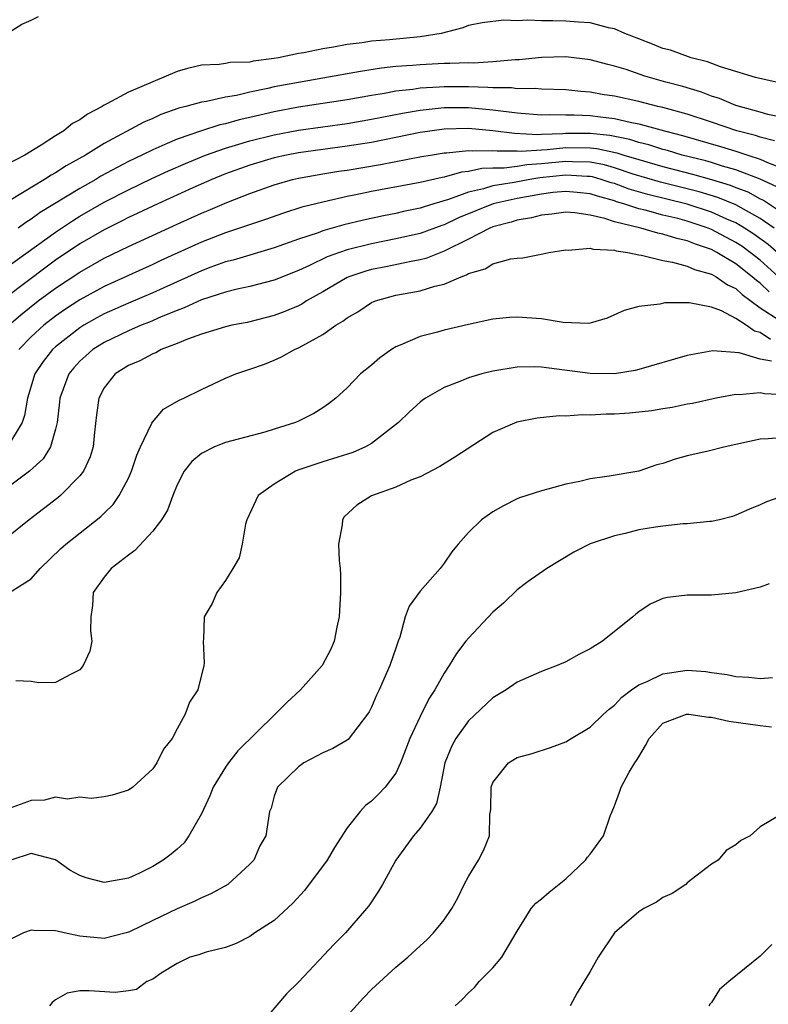
# Model space of a CAD drawing. Units: inches. Extents: x 2580000 to 2583000, y 1533000 to 1536000.
# Drawn here: x 2580838 to 2580900, y 1534193 to 1534274 of the extents above; entities that cross this region are included whole.
import ezdxf

# ---------------------------------------------------------------- set-up
doc = ezdxf.new("R2010")
doc.units = ezdxf.units.IN
doc.header["$MEASUREMENT"] = 0
doc.layers.add('LD25801533_2ft', color=254, linetype='Continuous')

msp = doc.modelspace()

# ---------------------------------------------------------------- linework, layer by layer
at = {"layer": 'LD25801533_2ft'}
for points, elevation in [([(2580900.305, 1534269), (2580898.62, 1534269.379), (2580897, 1534269.897), (2580895.741, 1534270.259), (2580894.671, 1534270.671), (2580893.328, 1534271), (2580891.628, 1534271.628), (2580891, 1534271.782), (2580890.142, 1534272.142), (2580889, 1534272.559), (2580887.871, 1534273), (2580887, 1534273.399), (2580886.513, 1534273.487), (2580885, 1534273.894), (2580884.06, 1534273.94), (2580883, 1534274.036), (2580881.939, 1534274.061), (2580881, 1534274.047), (2580879.887, 1534274.113), (2580879, 1534274.054), (2580877.895, 1534274.105), (2580876.107, 1534273.893), (2580875, 1534273.662), (2580874.526, 1534273.474), (2580872.755, 1534273), (2580871, 1534272.74), (2580868.497, 1534272.497), (2580867, 1534272.38), (2580866.25, 1534272.25), (2580865, 1534272.109), (2580863.885, 1534271.885), (2580863, 1534271.757), (2580861.43, 1534271.43), (2580861, 1534271.363), (2580859.345, 1534271), (2580859, 1534270.94), (2580857.27, 1534270.73), (2580857, 1534270.664), (2580855.386, 1534270.614), (2580855, 1534270.54), (2580854.467, 1534270.467), (2580853, 1534270.401), (2580851.863, 1534270.137), (2580851, 1534269.893), (2580847, 1534268.189), (2580845.211, 1534267.211), (2580845, 1534267.115), (2580844.826, 1534267), (2580843.633, 1534266.367), (2580843, 1534265.897), (2580842.405, 1534265.595), (2580841.691, 1534265), (2580841, 1534264.583), (2580839.814, 1534263.813), (2580838.472, 1534263), (2580837, 1534262.226)], 7530), ([(2580837.014, 1534273), (2580838.221, 1534273.779), (2580839, 1534274.103), (2580839.59, 1534274.41)], 7530), ([(2580901, 1534266.08), (2580899.641, 1534266.359), (2580899, 1534266.545), (2580897.293, 1534267), (2580897, 1534267.093), (2580895.653, 1534267.653), (2580895, 1534267.857), (2580894.175, 1534268.175), (2580892.637, 1534268.637), (2580891.245, 1534269), (2580889.513, 1534269.513), (2580887.966, 1534270.035), (2580887, 1534270.325), (2580886.45, 1534270.45), (2580885, 1534270.836), (2580883, 1534271.079), (2580881, 1534271.043), (2580879.15, 1534270.85), (2580878.847, 1534270.847), (2580877, 1534270.677), (2580875.417, 1534270.583), (2580875, 1534270.598), (2580873.463, 1534270.537), (2580873, 1534270.542), (2580871, 1534270.446), (2580870.377, 1534270.377), (2580869, 1534270.286), (2580867.833, 1534270.167), (2580866.109, 1534269.892), (2580863, 1534269.326), (2580861, 1534268.988), (2580859, 1534268.616), (2580858.484, 1534268.484), (2580857, 1534268.177), (2580855.906, 1534267.906), (2580855, 1534267.764), (2580853.415, 1534267.415), (2580853, 1534267.363), (2580851.732, 1534267), (2580851.14, 1534266.86), (2580849.666, 1534266.334), (2580849, 1534266.028), (2580848.279, 1534265.721), (2580845, 1534263.951), (2580843.467, 1534263), (2580841.873, 1534262.127), (2580841, 1534261.553), (2580840.638, 1534261.362), (2580840.092, 1534261), (2580837.361, 1534259.361)], 7532), ([(2580900.184, 1534264.185), (2580899, 1534264.475), (2580898.612, 1534264.612), (2580897.09, 1534265), (2580895, 1534265.709), (2580893, 1534266.368), (2580891, 1534266.909), (2580890.59, 1534267), (2580889, 1534267.406), (2580887, 1534267.859), (2580886.002, 1534268.002), (2580885, 1534268.191), (2580884.237, 1534268.237), (2580883, 1534268.373), (2580881, 1534268.437), (2580880.489, 1534268.489), (2580879, 1534268.459), (2580878.527, 1534268.527), (2580877, 1534268.527), (2580876.571, 1534268.571), (2580875, 1534268.616), (2580873, 1534268.632), (2580872.591, 1534268.591), (2580871, 1534268.513), (2580870.415, 1534268.415), (2580869, 1534268.262), (2580868.081, 1534268.081), (2580867, 1534267.914), (2580865, 1534267.554), (2580861, 1534266.947), (2580859, 1534266.573), (2580857, 1534266.092), (2580856.103, 1534265.897), (2580855, 1534265.576), (2580854.513, 1534265.487), (2580853, 1534264.995), (2580851, 1534264.308), (2580849.757, 1534263.757), (2580849, 1534263.449), (2580848.104, 1534263), (2580847, 1534262.475), (2580844.733, 1534261.267), (2580844.303, 1534261), (2580843, 1534260.266), (2580839.73, 1534258.27), (2580839, 1534257.724), (2580838.542, 1534257.458), (2580837.919, 1534257)], 7534), ([(2580837, 1534253.783), (2580841, 1534256.676), (2580842.391, 1534257.609), (2580843, 1534257.975), (2580845, 1534259.126), (2580847, 1534260.159), (2580848.921, 1534261.079), (2580850.292, 1534261.708), (2580851.683, 1534262.317), (2580853, 1534262.863), (2580853.342, 1534263), (2580855, 1534263.585), (2580855.812, 1534263.812), (2580857, 1534264.177), (2580859, 1534264.674), (2580861, 1534265.05), (2580865, 1534265.604), (2580867, 1534265.948), (2580869.548, 1534266.452), (2580871, 1534266.701), (2580873, 1534266.918), (2580875, 1534266.916), (2580877, 1534266.722), (2580879, 1534266.473), (2580881, 1534266.331), (2580881.643, 1534266.356), (2580883, 1534266.314), (2580883.686, 1534266.314), (2580885, 1534266.26), (2580885.858, 1534266.142), (2580887, 1534266.022), (2580888.287, 1534265.713), (2580889, 1534265.587), (2580891.118, 1534265), (2580892.62, 1534264.621), (2580895.725, 1534263.725), (2580897, 1534263.324), (2580897.259, 1534263.258), (2580897.992, 1534263), (2580899, 1534262.678), (2580899.609, 1534262.391), (2580901.619, 1534261.619)], 7536), ([(2580900.387, 1534260.387), (2580899, 1534261.018), (2580897, 1534261.797), (2580895.901, 1534262.1), (2580895, 1534262.386), (2580894.522, 1534262.522), (2580892.59, 1534263), (2580891.371, 1534263.371), (2580891, 1534263.464), (2580889.847, 1534263.847), (2580889, 1534264.042), (2580888.282, 1534264.281), (2580886.613, 1534264.613), (2580885, 1534264.781), (2580884.785, 1534264.785), (2580883, 1534264.785), (2580882.76, 1534264.76), (2580881, 1534264.708), (2580880.686, 1534264.686), (2580878.769, 1534264.769), (2580877, 1534265.003), (2580875, 1534265.189), (2580873, 1534265.132), (2580871, 1534264.851), (2580867, 1534264.055), (2580865, 1534263.732), (2580861, 1534263.191), (2580860.005, 1534263), (2580859, 1534262.777), (2580857, 1534262.18), (2580855, 1534261.459), (2580853.87, 1534261), (2580852.31, 1534260.31), (2580849.427, 1534259), (2580847.785, 1534258.215), (2580847, 1534257.863), (2580846.435, 1534257.565), (2580845, 1534256.857), (2580843, 1534255.691), (2580841, 1534254.348), (2580840.217, 1534253.783), (2580837, 1534251.352)], 7538), ([(2580837.161, 1534249), (2580838.13, 1534249.87), (2580839.567, 1534251), (2580841, 1534252.052), (2580843, 1534253.38), (2580845, 1534254.512), (2580847, 1534255.485), (2580851, 1534257.335), (2580853, 1534258.236), (2580853.549, 1534258.451), (2580855.105, 1534259.105), (2580857, 1534259.838), (2580859, 1534260.563), (2580860.516, 1534261), (2580861, 1534261.115), (2580863, 1534261.461), (2580864.321, 1534261.679), (2580865, 1534261.776), (2580867.761, 1534262.239), (2580871.12, 1534262.88), (2580871.851, 1534263), (2580873, 1534263.185), (2580873.192, 1534263.192), (2580875, 1534263.391), (2580875.356, 1534263.356), (2580877, 1534263.397), (2580877.351, 1534263.351), (2580879, 1534263.35), (2580879.333, 1534263.334), (2580881, 1534263.451), (2580881.465, 1534263.465), (2580883, 1534263.624), (2580885, 1534263.603), (2580885.546, 1534263.546), (2580887.197, 1534263.197), (2580887.787, 1534263), (2580889, 1534262.63), (2580891, 1534262.059), (2580893.434, 1534261.434), (2580894.992, 1534260.992), (2580896.531, 1534260.531), (2580897, 1534260.34), (2580897.975, 1534259.975), (2580899, 1534259.417), (2580899.286, 1534259.287), (2580901, 1534258.147)], 7540), ([(2580900.141, 1534257), (2580899, 1534257.797), (2580897, 1534258.914), (2580895.521, 1534259.521), (2580893.986, 1534259.986), (2580890.785, 1534260.785), (2580888.556, 1534261.444), (2580887, 1534261.961), (2580886.191, 1534262.191), (2580885, 1534262.424), (2580883.554, 1534262.446), (2580883, 1534262.483), (2580881, 1534262.274), (2580879.802, 1534262.198), (2580879, 1534262.066), (2580877.919, 1534261.919), (2580877, 1534261.92), (2580876.1, 1534261.9), (2580875, 1534261.659), (2580874.403, 1534261.597), (2580873, 1534261.202), (2580872.827, 1534261.173), (2580871, 1534260.745), (2580867, 1534260.005), (2580865.729, 1534259.729), (2580865, 1534259.588), (2580863, 1534259.145), (2580861.28, 1534258.72), (2580859.761, 1534258.239), (2580858.292, 1534257.708), (2580856.799, 1534257.201), (2580855, 1534256.618), (2580853, 1534255.854), (2580849.677, 1534254.323), (2580849, 1534253.996), (2580845, 1534252.192), (2580843, 1534251.095), (2580841.739, 1534250.261), (2580841, 1534249.742), (2580840.039, 1534249), (2580839, 1534248.06), (2580837.986, 1534247)], 7542), ([(2580901, 1534254.462), (2580899.649, 1534255.649), (2580898.493, 1534256.493), (2580897.716, 1534257), (2580897, 1534257.424), (2580896.26, 1534257.74), (2580895, 1534258.318), (2580893, 1534258.973), (2580889.756, 1534259.755), (2580888.206, 1534260.206), (2580887, 1534260.656), (2580886.73, 1534260.73), (2580885.92, 1534261), (2580885.204, 1534261.204), (2580885, 1534261.243), (2580884.753, 1534261.247), (2580883, 1534261.365), (2580880.867, 1534261.134), (2580880.053, 1534261), (2580878.754, 1534260.754), (2580877, 1534260.471), (2580876.226, 1534260.226), (2580875, 1534259.961), (2580873.35, 1534259.35), (2580872.148, 1534259), (2580871.269, 1534258.731), (2580871, 1534258.633), (2580869.64, 1534258.36), (2580869, 1534258.209), (2580867.986, 1534258.014), (2580866.341, 1534257.659), (2580864.737, 1534257.263), (2580863, 1534256.767), (2580862.619, 1534256.619), (2580861, 1534256.09), (2580859, 1534255.37), (2580855.632, 1534254.368), (2580855, 1534254.217), (2580853.787, 1534253.787), (2580853, 1534253.495), (2580849, 1534251.669), (2580847, 1534250.824), (2580845, 1534249.947), (2580844.385, 1534249.615), (2580843.316, 1534249), (2580843, 1534248.8), (2580841, 1534247.229), (2580840.749, 1534247), (2580839.984, 1534246.016), (2580839.297, 1534245), (2580838.691, 1534243), (2580838.432, 1534241.568), (2580838.245, 1534241), (2580837.036, 1534239)], 7544), ([(2580900.523, 1534253), (2580899, 1534254.361), (2580898.189, 1534255), (2580897.5, 1534255.5), (2580897, 1534255.826), (2580895, 1534256.893), (2580894.73, 1534257), (2580893, 1534257.578), (2580892.214, 1534257.786), (2580891, 1534258.076), (2580889.526, 1534258.474), (2580889, 1534258.588), (2580887.766, 1534259), (2580887.171, 1534259.171), (2580887, 1534259.234), (2580885.614, 1534259.614), (2580885, 1534259.819), (2580883.937, 1534259.937), (2580883, 1534260.019), (2580881.923, 1534259.923), (2580881, 1534259.795), (2580879, 1534259.441), (2580877.018, 1534259), (2580874.17, 1534257.83), (2580873, 1534257.266), (2580872.796, 1534257.204), (2580871, 1534256.545), (2580869, 1534256.104), (2580867, 1534255.71), (2580865, 1534255.206), (2580864.386, 1534255), (2580863.37, 1534254.63), (2580861.916, 1534253.916), (2580861, 1534253.5), (2580859, 1534252.706), (2580857, 1534252.186), (2580855.96, 1534251.96), (2580855, 1534251.716), (2580853, 1534251.083), (2580851.576, 1534250.424), (2580851, 1534250.226), (2580849.685, 1534249.685), (2580848.735, 1534249.265), (2580848.041, 1534249), (2580847, 1534248.554), (2580845, 1534247.596), (2580844.069, 1534247), (2580843.501, 1534246.499), (2580843, 1534246.036), (2580842.504, 1534245.496), (2580842.1, 1534245), (2580841.361, 1534243), (2580841.333, 1534242.667), (2580841.13, 1534241), (2580841, 1534240.466), (2580840.577, 1534239), (2580839.979, 1534238.021), (2580838.856, 1534237), (2580837, 1534235.592)], 7546), ([(2580899.742, 1534251.741), (2580899, 1534252.458), (2580898.686, 1534252.687), (2580898.353, 1534253), (2580897, 1534254.063), (2580895.439, 1534255), (2580895, 1534255.232), (2580893.668, 1534255.668), (2580893, 1534255.954), (2580892.132, 1534256.132), (2580891, 1534256.501), (2580890.574, 1534256.574), (2580889.176, 1534257), (2580887, 1534257.525), (2580886.204, 1534257.796), (2580885, 1534258.053), (2580883.75, 1534258.25), (2580883, 1534258.302), (2580881.86, 1534258.14), (2580881, 1534258.07), (2580880.165, 1534257.835), (2580879, 1534257.651), (2580878.508, 1534257.492), (2580877, 1534257.103), (2580876.751, 1534257), (2580875, 1534256.084), (2580873, 1534255.102), (2580872.703, 1534255), (2580871.493, 1534254.507), (2580871, 1534254.382), (2580870.259, 1534254.259), (2580868.18, 1534253.82), (2580867, 1534253.591), (2580866.535, 1534253.465), (2580865.143, 1534253), (2580865, 1534252.938), (2580863, 1534251.76), (2580861.648, 1534251), (2580861.259, 1534250.741), (2580861, 1534250.612), (2580859.868, 1534250.132), (2580859, 1534249.81), (2580856.759, 1534249.241), (2580855.522, 1534249), (2580855, 1534248.876), (2580853, 1534248.273), (2580851.871, 1534247.871), (2580851, 1534247.502), (2580849.7, 1534247), (2580849.254, 1534246.746), (2580849, 1534246.654), (2580847.934, 1534246.066), (2580847, 1534245.687), (2580845.909, 1534245), (2580845, 1534243.865), (2580844.551, 1534243), (2580844.372, 1534241.628), (2580844.208, 1534240.208), (2580844.092, 1534239), (2580843.836, 1534238.164), (2580843.291, 1534237), (2580843, 1534236.619), (2580841.413, 1534235), (2580841.191, 1534234.809), (2580838.835, 1534233), (2580837, 1534231.506)], 7548), ([(2580837.199, 1534227), (2580839, 1534228.138), (2580839.735, 1534229), (2580841.401, 1534230.599), (2580841.85, 1534231), (2580844.739, 1534233.261), (2580845, 1534233.542), (2580845.739, 1534234.261), (2580846.249, 1534235), (2580847, 1534236.432), (2580847.26, 1534237), (2580847.69, 1534238.31), (2580847.993, 1534239), (2580848.938, 1534240.939), (2580848.97, 1534241.03), (2580849.899, 1534242.101), (2580851.173, 1534242.826), (2580851.569, 1534243), (2580853, 1534243.728), (2580855, 1534244.642), (2580855.845, 1534245), (2580857, 1534245.378), (2580858.196, 1534245.804), (2580859, 1534246.121), (2580859.606, 1534246.394), (2580860.665, 1534247), (2580861, 1534247.138), (2580861.344, 1534247.344), (2580863, 1534248.25), (2580864.065, 1534249), (2580864.657, 1534249.343), (2580865, 1534249.615), (2580865.88, 1534250.12), (2580867, 1534250.863), (2580867.326, 1534251), (2580869, 1534251.467), (2580871, 1534251.836), (2580872.219, 1534252.219), (2580873, 1534252.385), (2580874.378, 1534253), (2580874.838, 1534253.162), (2580875, 1534253.267), (2580876.355, 1534253.645), (2580877, 1534254.056), (2580878.477, 1534254.477), (2580879, 1534254.533), (2580879.459, 1534254.541), (2580881.119, 1534254.881), (2580881.617, 1534255), (2580883, 1534255.206), (2580883.184, 1534255.184), (2580885, 1534255.343), (2580885.257, 1534255.257), (2580887, 1534255.187), (2580887.138, 1534255.138), (2580888.099, 1534255), (2580889, 1534254.796), (2580889.229, 1534254.771), (2580891, 1534254.322), (2580891.796, 1534254.204), (2580893, 1534253.867), (2580893.586, 1534253.586), (2580895, 1534253.22), (2580895.392, 1534253), (2580896.322, 1534252.322), (2580897, 1534252.016), (2580897.523, 1534251.523), (2580899, 1534250.44), (2580900.612, 1534249.388)], 7550), ([(2580899.843, 1534247.843), (2580899, 1534248.403), (2580898.522, 1534248.523), (2580897.855, 1534249), (2580897, 1534249.564), (2580895.821, 1534250.179), (2580895, 1534250.489), (2580893.15, 1534250.85), (2580891.157, 1534250.844), (2580890.743, 1534250.743), (2580889, 1534250.549), (2580887.795, 1534250.205), (2580886.405, 1534249.595), (2580885, 1534249.175), (2580884.852, 1534249.148), (2580882.776, 1534249.224), (2580881, 1534249.536), (2580879, 1534249.671), (2580878.363, 1534249.637), (2580877, 1534249.492), (2580875, 1534249.065), (2580873, 1534248.607), (2580872.442, 1534248.442), (2580871, 1534248.088), (2580869.361, 1534247.361), (2580869, 1534247.223), (2580868.647, 1534247), (2580867.682, 1534246.318), (2580867, 1534245.733), (2580866.098, 1534245), (2580865, 1534243.864), (2580864.065, 1534243), (2580863.47, 1534242.53), (2580863, 1534242.216), (2580862.248, 1534241.753), (2580861, 1534241.113), (2580860.75, 1534241), (2580859, 1534240.446), (2580858.214, 1534240.214), (2580855, 1534239.35), (2580854.078, 1534239), (2580853, 1534238.445), (2580852.217, 1534237.782), (2580851.592, 1534237), (2580851, 1534235.883), (2580850.644, 1534235), (2580850.21, 1534233.79), (2580849.713, 1534233), (2580849, 1534232.068), (2580847.536, 1534230.464), (2580847, 1534230.09), (2580845.583, 1534229), (2580845, 1534228.269), (2580844.088, 1534227), (2580844.046, 1534225.953), (2580843.9, 1534225), (2580843.863, 1534223.863), (2580843.973, 1534223), (2580843.811, 1534222.19), (2580843.275, 1534221), (2580843, 1534220.642), (2580842.296, 1534220.297), (2580841, 1534219.599), (2580839.59, 1534219.59), (2580839, 1534219.689), (2580837.736, 1534219.736)], 7552), ([(2580899.947, 1534246.053), (2580899, 1534246.226), (2580897.264, 1534246.736), (2580895.095, 1534246.905), (2580893, 1534246.524), (2580889, 1534245.356), (2580888.711, 1534245.289), (2580887, 1534245.014), (2580885, 1534245.022), (2580881, 1534245.549), (2580880.43, 1534245.57), (2580879, 1534245.553), (2580877, 1534245.233), (2580876.09, 1534245), (2580875, 1534244.675), (2580874.429, 1534244.429), (2580873, 1534243.878), (2580871.448, 1534243), (2580871.183, 1534242.817), (2580871, 1534242.674), (2580870.127, 1534241.873), (2580869.243, 1534241), (2580867, 1534239.269), (2580866.516, 1534239), (2580865.463, 1534238.537), (2580863, 1534237.76), (2580860.93, 1534237.07), (2580860.755, 1534237), (2580859, 1534235.925), (2580857.69, 1534235), (2580856.756, 1534233), (2580856.641, 1534232.64), (2580856.351, 1534231), (2580856.125, 1534229.875), (2580855.583, 1534229), (2580855, 1534228), (2580854.278, 1534227), (2580853.899, 1534226.101), (2580853.244, 1534225), (2580853.173, 1534223.173), (2580853.151, 1534223), (2580853.222, 1534221.222), (2580853.194, 1534221), (2580852.704, 1534219), (2580852.013, 1534217.987), (2580851.682, 1534217), (2580851, 1534215.792), (2580850.586, 1534215), (2580849.889, 1534214.111), (2580849.33, 1534213), (2580849, 1534212.51), (2580847.372, 1534211), (2580847, 1534210.739), (2580845.67, 1534210.329), (2580845, 1534210.188), (2580843.944, 1534210.056), (2580843, 1534210.169), (2580841.991, 1534210.009), (2580841, 1534210.185), (2580840.076, 1534209.924), (2580839, 1534209.888), (2580836.881, 1534209.119)], 7554), ([(2580901, 1534243.286), (2580899.357, 1534243.357), (2580899, 1534243.442), (2580897.284, 1534243.283), (2580897, 1534243.307), (2580895.378, 1534243), (2580893.421, 1534242.579), (2580893, 1534242.507), (2580891.757, 1534242.243), (2580891, 1534242.13), (2580890.044, 1534241.956), (2580888.232, 1534241.768), (2580887, 1534241.698), (2580886.312, 1534241.688), (2580885, 1534241.613), (2580884.364, 1534241.636), (2580883, 1534241.527), (2580882.459, 1534241.541), (2580880.635, 1534241.365), (2580878.961, 1534241.039), (2580877, 1534240.183), (2580873.856, 1534238.144), (2580872.623, 1534237.376), (2580871, 1534236.536), (2580870.246, 1534236.245), (2580869, 1534235.678), (2580867, 1534234.978), (2580865.809, 1534234.191), (2580864.764, 1534233.236), (2580864.614, 1534233), (2580864.587, 1534232.587), (2580864.3, 1534231), (2580864.355, 1534229.645), (2580864.427, 1534229), (2580864.462, 1534228.462), (2580864.46, 1534227), (2580864.344, 1534225), (2580864.148, 1534224.148), (2580863.934, 1534223), (2580863.66, 1534222.34), (2580862.955, 1534221), (2580861.17, 1534219), (2580860.025, 1534217.975), (2580859.065, 1534217), (2580856.007, 1534213.993), (2580855.239, 1534213), (2580855, 1534212.653), (2580853.978, 1534211), (2580853.706, 1534210.294), (2580853, 1534208.798), (2580851.982, 1534207), (2580851.579, 1534206.422), (2580851, 1534205.898), (2580850.509, 1534205.49), (2580849.848, 1534205), (2580849, 1534204.459), (2580847.917, 1534203.916), (2580847, 1534203.494), (2580845, 1534203.142), (2580843.532, 1534203.532), (2580843, 1534203.719), (2580842.179, 1534204.179), (2580841, 1534205.029), (2580839, 1534205.536), (2580837.324, 1534205)], 7556), ([(2580901, 1534239.762), (2580899.657, 1534239.657), (2580899, 1534239.633), (2580896.134, 1534239), (2580894.624, 1534238.624), (2580893, 1534238.247), (2580892.01, 1534237.99), (2580891, 1534237.619), (2580890.487, 1534237.513), (2580889, 1534237), (2580886.578, 1534236.578), (2580885, 1534236.363), (2580884.154, 1534236.154), (2580883, 1534235.921), (2580881.514, 1534235.514), (2580881, 1534235.389), (2580879.186, 1534234.814), (2580879, 1534234.729), (2580877.862, 1534234.138), (2580877, 1534233.659), (2580876.057, 1534233), (2580875, 1534231.96), (2580874.135, 1534231), (2580873.632, 1534230.368), (2580873, 1534229.418), (2580872.67, 1534229), (2580871, 1534227.125), (2580870.101, 1534225.899), (2580869.792, 1534225), (2580869.34, 1534223.339), (2580869.197, 1534223), (2580869, 1534222.443), (2580868.53, 1534221), (2580867.634, 1534219), (2580867.426, 1534218.574), (2580867, 1534217.572), (2580866.803, 1534217.197), (2580866.671, 1534217), (2580865.078, 1534214.923), (2580865, 1534214.861), (2580863.812, 1534214.188), (2580863, 1534213.826), (2580861.438, 1534213), (2580861, 1534212.678), (2580859.275, 1534211), (2580859, 1534210.245), (2580858.741, 1534209.259), (2580858.616, 1534209), (2580858.303, 1534207), (2580857.825, 1534206.175), (2580857.313, 1534205), (2580857, 1534204.669), (2580855.185, 1534203), (2580853.79, 1534202.21), (2580853, 1534201.901), (2580852.412, 1534201.588), (2580851, 1534200.987), (2580849, 1534200.03), (2580847.095, 1534199.095), (2580847, 1534199.051), (2580846.801, 1534199), (2580845, 1534198.552), (2580843, 1534198.733), (2580841.722, 1534199), (2580841.137, 1534199.136), (2580841, 1534199.181), (2580839.198, 1534199.198), (2580839, 1534199.234), (2580838.372, 1534199), (2580837, 1534198.332)], 7558), ([(2580901, 1534235.005), (2580899.52, 1534234.48), (2580899, 1534234.22), (2580898.13, 1534233.87), (2580897, 1534233.368), (2580896.723, 1534233.277), (2580895.654, 1534233), (2580895, 1534232.85), (2580894.852, 1534232.853), (2580893, 1534232.662), (2580892.66, 1534232.66), (2580891, 1534232.48), (2580890.397, 1534232.397), (2580889, 1534232.157), (2580887.877, 1534231.878), (2580887, 1534231.688), (2580885, 1534231.025), (2580883.676, 1534230.324), (2580881.443, 1534229), (2580879.91, 1534227.91), (2580879, 1534227.238), (2580877.875, 1534226.125), (2580877, 1534225.405), (2580875, 1534223.264), (2580874.781, 1534223), (2580874.012, 1534221.988), (2580873.411, 1534221), (2580873, 1534220.376), (2580872.229, 1534219), (2580871.735, 1534218.265), (2580871, 1534216.809), (2580870.161, 1534215), (2580869.403, 1534213), (2580869, 1534212.158), (2580868.141, 1534211), (2580867.592, 1534210.408), (2580867, 1534209.839), (2580866.509, 1534209.491), (2580866.062, 1534209), (2580865, 1534207.655), (2580863.971, 1534206.029), (2580863.345, 1534205), (2580861.499, 1534202.501), (2580860.542, 1534201.458), (2580859, 1534200.025), (2580857.417, 1534199), (2580857, 1534198.709), (2580855.862, 1534198.138), (2580855, 1534197.795), (2580853.405, 1534197.405), (2580853, 1534197.277), (2580852.804, 1534197.196), (2580852.063, 1534197), (2580851, 1534196.483), (2580849.682, 1534195.681), (2580849, 1534195.207), (2580848.514, 1534195), (2580847.664, 1534194.336), (2580847, 1534194.234), (2580845.905, 1534194.095), (2580843.753, 1534194.247), (2580843, 1534194.24), (2580841.965, 1534194.035), (2580841, 1534193.505), (2580840.725, 1534193.275), (2580840.495, 1534193)], 7560), ([(2580899.737, 1534227.736), (2580899, 1534227.461), (2580897.007, 1534226.993), (2580895, 1534226.801), (2580893, 1534226.792), (2580891.386, 1534226.614), (2580891, 1534226.507), (2580889.94, 1534226.06), (2580889, 1534225.42), (2580888.769, 1534225.231), (2580888.529, 1534225), (2580886.031, 1534223), (2580885, 1534222.373), (2580884.084, 1534221.916), (2580883, 1534221.309), (2580882.301, 1534221), (2580881, 1534220.502), (2580879, 1534219.63), (2580878.096, 1534219), (2580877, 1534218.336), (2580875, 1534216.458), (2580873.936, 1534215), (2580873.611, 1534214.389), (2580873.049, 1534213), (2580872.665, 1534211), (2580872.351, 1534209.649), (2580871.973, 1534209), (2580871, 1534207.613), (2580870.465, 1534207), (2580869.007, 1534205), (2580867.915, 1534203), (2580867.573, 1534202.427), (2580866.779, 1534201.221), (2580866.604, 1534201), (2580864.864, 1534199), (2580863.934, 1534198.066), (2580861, 1534194.951), (2580860.013, 1534193.987), (2580857.467, 1534191)], 7562), ([(2580863.94, 1534191), (2580866.351, 1534193.65), (2580867, 1534194.338), (2580869, 1534196.179), (2580869.99, 1534197), (2580871, 1534197.95), (2580871.558, 1534198.443), (2580872.12, 1534199), (2580873, 1534200.071), (2580873.613, 1534201), (2580874.101, 1534201.9), (2580874.633, 1534203), (2580875, 1534203.657), (2580875.809, 1534205), (2580876.22, 1534205.779), (2580876.727, 1534207), (2580876.758, 1534208.757), (2580876.81, 1534209), (2580876.826, 1534209.174), (2580876.864, 1534211), (2580877, 1534211.373), (2580878.291, 1534213), (2580879, 1534213.448), (2580880.231, 1534213.769), (2580881.735, 1534214.265), (2580883, 1534214.725), (2580883.43, 1534215), (2580885, 1534215.928), (2580886.104, 1534217), (2580886.573, 1534217.427), (2580887, 1534217.731), (2580887.609, 1534218.391), (2580888.41, 1534219), (2580889, 1534219.409), (2580889.693, 1534219.693), (2580891, 1534220.32), (2580893, 1534220.61), (2580894.519, 1534220.519), (2580895, 1534220.44), (2580896.277, 1534220.277), (2580897, 1534220.091), (2580898.057, 1534220.057), (2580899, 1534219.95), (2580900.007, 1534220.006)], 7564), ([(2580873.908, 1534193), (2580874.483, 1534193.517), (2580875, 1534194.066), (2580875.49, 1534194.51), (2580875.877, 1534195), (2580877, 1534196.141), (2580877.735, 1534197), (2580878.926, 1534199), (2580879, 1534199.158), (2580880.141, 1534201), (2580880.54, 1534201.46), (2580881, 1534201.811), (2580881.639, 1534202.361), (2580883, 1534203.456), (2580884.627, 1534205), (2580884.776, 1534205.224), (2580885, 1534205.496), (2580886.11, 1534207), (2580886.694, 1534208.694), (2580886.805, 1534209), (2580887, 1534209.457), (2580887.421, 1534210.579), (2580887.559, 1534211), (2580888.22, 1534212.22), (2580888.683, 1534213), (2580888.821, 1534213.179), (2580889, 1534213.5), (2580889.57, 1534214.43), (2580889.858, 1534215), (2580891, 1534216.267), (2580892.932, 1534217), (2580893, 1534217.016), (2580893.132, 1534217), (2580894.748, 1534216.748), (2580895, 1534216.755), (2580896.418, 1534216.418), (2580899, 1534216.061), (2580899.948, 1534215.947)], 7566), ([(2580900.763, 1534208.762), (2580899, 1534207.727), (2580898.175, 1534207), (2580897.398, 1534206.602), (2580897, 1534206.256), (2580896.216, 1534205.784), (2580895.538, 1534205), (2580895, 1534204.671), (2580893, 1534203.11), (2580892.882, 1534203), (2580891.746, 1534202.254), (2580891, 1534201.909), (2580890.462, 1534201.538), (2580889.425, 1534201), (2580889, 1534200.751), (2580887, 1534199.015), (2580885.675, 1534197), (2580885, 1534195.829), (2580883.932, 1534194.068), (2580883.372, 1534193)], 7568), ([(2580899.955, 1534198.045), (2580899, 1534197.097), (2580896.409, 1534195), (2580895.65, 1534194.35), (2580895, 1534193.273), (2580894.858, 1534193.142), (2580894.785, 1534193)], 7570)]:
    msp.add_lwpolyline(points, dxfattribs=dict(at, elevation=elevation))

doc.saveas('drawing.dxf')
